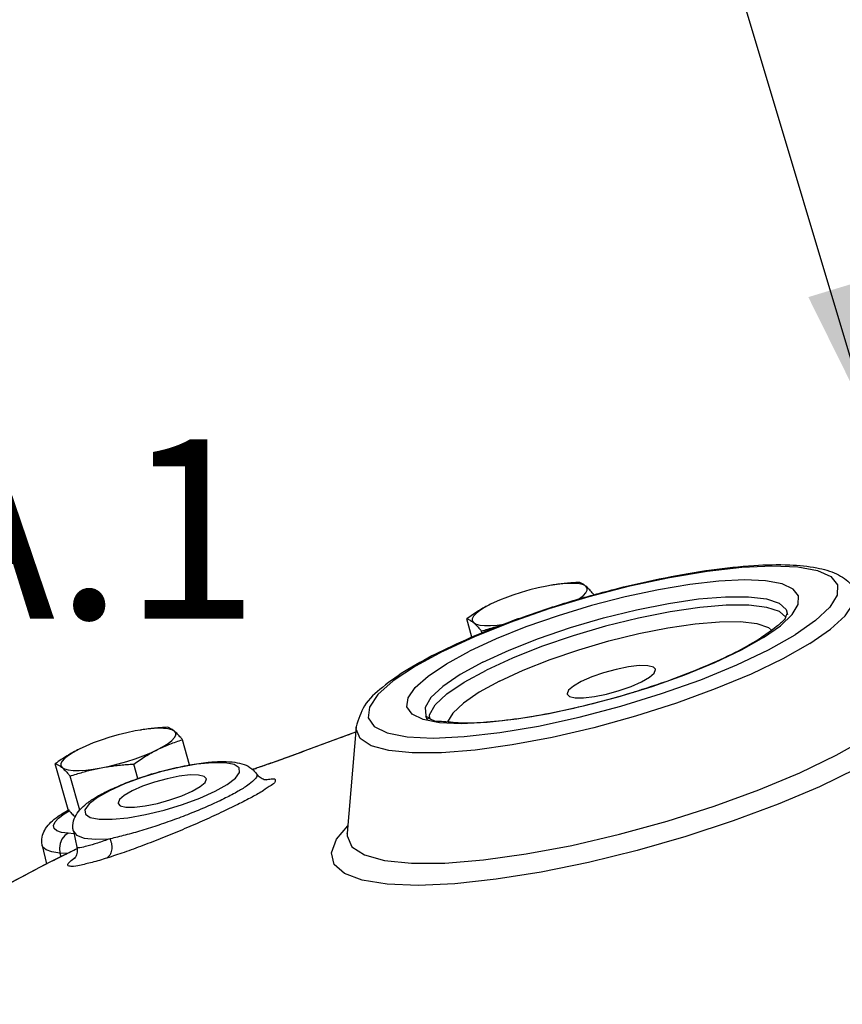
# Model space of a CAD drawing. Extents: x -273 to -160, y -21 to 86.
# Drawn here: x -250 to -245, y 0 to 6 of the extents above; entities that cross this region are included whole.
import ezdxf
from ezdxf.enums import TextEntityAlignment as Align

# ---------------------------------------------------------------- set-up
doc = ezdxf.new("R2010")
doc.units = 0
doc.header["$LTSCALE"] = 1.5
doc.header["$MEASUREMENT"] = 0
doc.layers.get('0').update_dxf_attribs({"linetype": 'CONTINUOUS'})
doc.layers.add('hose', color=7, linetype='CONTINUOUS')

msp = doc.modelspace()

# ---------------------------------------------------------------- linework, layer by layer
at = {"color": 7, "linetype": 'Continuous'}
for p, q in [((-246.9982794671528, 2.773206102635065), (-247.0270973660298, 2.768123002207709)), ((-246.978517230182, 2.776261051265983), (-246.9982794671528, 2.773206102635065)), ((-246.9333251037173, 2.781726426756386), (-246.978517230182, 2.776261051265983)), ((-247.4798447547057, 2.458226883993184), (-247.5114631202897, 2.569882397052986)), ((-245.5796320877672, 2.578730296929947), (-245.6176059603075, 2.613277259059267)), ((-245.7145734171569, 2.455764129708307), (-245.611480598066, 2.527808300927504)), ((-247.4191322183739, 2.48503828766983), (-247.4218766372775, 2.494729791186501)), ((-247.7357724100441, 1.965715410611217), (-247.7371087992876, 1.988421036635906)), ((-248.1816856013198, 1.915092588043226), (-248.235723514446, 1.269780073019344)), ((-247.6760695171272, 1.939514764077266), (-247.7764194223393, 1.95910285314503)), ((-249.490469222539, 1.894973343892431), (-249.519287121416, 1.889890243465075)), ((-249.4707069857228, 1.89802829252335), (-249.490469222539, 1.894973343892431)), ((-249.4255148591035, 1.903493668013752), (-249.4707069857228, 1.89802829252335)), ((-248.2066927395458, 1.874854540123625), (-248.5145064067087, 1.760836714178389)), ((-248.1843971799333, 1.882711362009307), (-248.2066927395458, 1.874854540123625)), ((-249.1898567068723, 1.684402850104718), (-249.2330812298935, 1.837043766379111)), ((-248.5153227312331, 1.760563366444146), (-248.5153346915447, 1.760558832363799)), ((-248.5145064067087, 1.760836714178389), (-248.5153227312331, 1.760563366444146)), ((-249.9252684807645, 1.414846910112836), (-250.0036528758304, 1.691649638310352)), ((-249.5038122337591, 1.601022165029072), (-249.5287805696953, 1.689194096400996)), ((-249.8555174262115, 1.409740143711311), (-249.9140663926637, 1.616497032443874)), ((-248.7914867208793, 1.662283407598075), (-248.7879118785829, 1.663582809080111)), ((-248.7879118785829, 1.663582809080111), (-248.7879061361562, 1.663584752787195)), ((-248.7847250078839, 1.630480696100072), (-248.7847035492279, 1.630448888158071)), ((-249.9507797865375, 1.388421945658713), (-249.9204783586012, 1.407058646433356)), ((-249.9282249100703, 1.409506199658715), (-249.9222115473242, 1.41119489851971)), ((-248.2998113872029, 1.233751496951665), (-248.2319446430145, 1.314907367373184)), ((-249.8909378523524, 1.267558601250911), (-249.9254595960451, 1.269966765319509)), ((-249.8944141853674, 1.282952925579266), (-249.872603958241, 1.186370206069114)), ((-248.2356489328957, 1.269749451172867), (-248.235723514446, 1.269780073019344)), ((-250.0824786697925, 1.196126628073387), (-250.0572610711544, 1.084454968137152)), ((-249.9486683158573, 1.139337125388472), (-250.0689803225523, 1.078285804883834)), ((-249.9756479321692, 1.15048093549867), (-249.9703377089747, 1.127913782108429)), ((-249.9313772855699, 1.147392708667951), (-249.9756479321692, 1.15048093549867)), ((-249.9486683158573, 1.139337125388472), (-249.8717920267202, 1.177219557473954)), ((-250.0689803225523, 1.078285804883834), (-250.1856526050845, 1.017263877328112)), ((-250.1856526050845, 1.017263877328112), (-250.2985238374661, 0.9563557333557569))]:
    msp.add_line(p, q, dxfattribs=at)
for points in [[(-247.6552882032956, 2.374224349247619), (-247.462616410401, 2.463370715879705), (-247.2458458088757, 2.550234555719307), (-247.0126398009681, 2.631656786171625), (-246.769641138434, 2.705323360218422), (-246.524215361653, 2.768996469155219), (-246.2836025455549, 2.820799865934582), (-246.0549604015828, 2.859192288035146), (-245.8450774728122, 2.883034488392141), (-245.6601835236953, 2.891619339756424), (-245.505761355252, 2.884691773955225), (-245.3864076060368, 2.862458147040343), (-245.3056605646312, 2.825579585811457), (-245.2659149481555, 2.775150938792702), (-245.2683508448557, 2.712668647507098), (-245.3128925354505, 2.639993278003463), (-245.3982322916843, 2.559266249255749), (-245.5217746550237, 2.472931338329545)], [(-245.611480598066, 2.527808300927504), (-245.5402665357914, 2.595173078088301), (-245.5030974312246, 2.655818928532703), (-245.5010645158856, 2.707958949295346), (-245.5342309975711, 2.750040516153788), (-245.6016120509416, 2.780814869547221), (-245.7012100205768, 2.799368500215344), (-245.8300728131569, 2.805149495785422), (-245.9843625743393, 2.797985628574502), (-246.1595045103711, 2.778089934533988), (-246.3503009002066, 2.746052409808385), (-246.5510863953702, 2.70282378860766), (-246.7558882012604, 2.649690195900945), (-246.9586648008144, 2.58821726742179), (-247.1532696222209, 2.520272460810979), (-247.3341602443088, 2.447786466692783), (-247.4949419078698, 2.373395206207583)], [(-247.0270973660298, 2.768123002207709), (-247.0779735935173, 2.757495521759147), (-247.1300165211744, 2.744614805020262), (-247.1820641105453, 2.72976829364903), (-247.2329540399393, 2.713287340487945), (-247.2815496106353, 2.695539835715188), (-247.3035137761485, 2.686778021711582)], [(-246.7896612130395, 2.766895231253024), (-246.8050278214245, 2.775363945848866), (-246.827657044108, 2.78118002224906), (-246.857043271099, 2.784213661799384), (-246.8925301261606, 2.784397162643465), (-246.9333251037173, 2.781726426756386)], [(-246.8358131644348, 2.688086660244707), (-246.8277789453996, 2.693193409339983), (-246.8051163006581, 2.711075012131467), (-246.7897153939323, 2.727739477107541), (-246.7819192928439, 2.742814810965989), (-246.7819013164506, 2.755964546097751), (-246.7896612130395, 2.766895231253024)], [(-245.4334065218818, 2.419858938787748), (-245.3085227594514, 2.506541461459907), (-245.2196796086515, 2.588014215471144), (-245.1692293640633, 2.662120051711501), (-245.1585077934509, 2.72689687491194), (-245.1752114865739, 2.766274661472263)], [(-247.4148233091935, 2.306122861674616), (-247.2554466895027, 2.379490327494423), (-247.0763830480781, 2.450271302503751), (-246.8836292591454, 2.516095318560581), (-246.6836406829574, 2.574757917475623), (-246.4831149737711, 2.624294477886863), (-246.2887677749075, 2.663046011111788), (-246.1071078096376, 2.689714721131146), (-245.9442189038363, 2.703407467974579), (-245.8055562373009, 2.703665679238661), (-245.6957636482651, 2.69048070705707), (-245.618518110719, 2.664294118598185), (-245.5764065921673, 2.625982907728542), (-245.5685955718639, 2.595687798269616)], [(-247.3035137761485, 2.686778021711582), (-247.3267638897053, 2.676922541879946), (-247.3675899475694, 2.657849635162826)], [(-247.3675899475694, 2.657849635162826), (-247.4031103866258, 2.638749293419707), (-247.432528643604, 2.620050319230828), (-247.4551912883455, 2.602168716439344), (-247.4705921952259, 2.585504251308741), (-247.4783882961597, 2.570428917604829), (-247.478406272553, 2.557279182318545), (-247.4706463759642, 2.546348497317787)], [(-245.6176059603075, 2.613277259059267), (-245.6939436384626, 2.63915607906322), (-245.8024458461213, 2.652186089472146), (-245.9394788240567, 2.651930913135381), (-246.100453312353, 2.638399095627022), (-246.2799782458876, 2.612043820310987), (-246.4720413013706, 2.573747730150465), (-246.6702102515837, 2.524793368031943), (-246.8678483817133, 2.466820224995303), (-247.0583367541621, 2.401769832015383), (-247.2352958783066, 2.331820738913102), (-247.3927993602014, 2.259315553565422)], [(-247.4706463759642, 2.546348497317787), (-247.4552797675791, 2.537879782567423), (-247.4326505448956, 2.532063706167229), (-247.4032643180591, 2.529030066771419), (-247.3677774628431, 2.528846565927346), (-247.3269824854409, 2.531517301659903), (-247.2852383261366, 2.536565692259664)], [(-247.3126789088303, 2.192043199452222), (-247.1689478894109, 2.258233784232182), (-247.0065809696303, 2.322455597861023), (-246.8319058819387, 2.382140196073586), (-246.6505653920225, 2.435363870540861), (-246.4687449589688, 2.480307363354711), (-246.2925041840884, 2.515474432631905), (-246.1277544789131, 2.539685110188543), (-245.980025612671, 2.552127571586183), (-245.8542494593832, 2.55238624471054), (-245.7546518964446, 2.540451013600787), (-245.6845767363461, 2.516724488615502), (-245.666033392847, 2.499875108010222)], [(-247.6552882032956, 2.374224349247619), (-247.8228603664643, 2.282918804657992), (-247.9561663966328, 2.193766439095949), (-248.0499415429066, 2.110136049545797), (-248.1014189347807, 2.034509821182386), (-248.1089431488124, 1.969292651057994), (-248.0722901317744, 1.91649279806423), (-247.9925980322487, 1.877754920080751), (-247.8723426443086, 1.854281395636104), (-247.7152581336591, 1.846800999613386), (-247.5262144323525, 1.855546902383544), (-247.3111000369136, 1.880246679160301), (-247.0765888925141, 1.920133094414503), (-246.8299625418437, 1.97396774327958), (-246.578878631126, 2.040079434783145), (-246.331153951832, 2.116409220211104), (-246.0944258246247, 2.200605873951581), (-245.8762003374125, 2.289993824105061), (-245.6829739187739, 2.381918341665788), (-245.5217746550237, 2.472931338329545)], [(-245.7145734171569, 2.455764129708307), (-245.8490920292732, 2.379815032577504), (-246.0103354667374, 2.303106037299749), (-246.192439342935, 2.228514048999223), (-246.3899832625296, 2.158254029825827)], [(-245.4334065218818, 2.419858938787748), (-245.5959691894526, 2.32768246230571), (-245.7886056859618, 2.235004439553983), (-246.0059206629923, 2.144420589277466), (-246.2418275786711, 2.058467977673942), (-246.489719169542, 1.979553958972708), (-246.7426525063436, 1.909888751096069), (-246.9935434509401, 1.851423532166024), (-247.2353650683451, 1.805795791570382), (-247.4613444366825, 1.774283467654143), (-247.6651523425826, 1.757769155324787), (-247.8410805491533, 1.75671538625171), (-247.984201672261, 1.771151674218462), (-248.0905071862059, 1.800673688749836), (-248.1570196940908, 1.844454579573505), (-248.1818763184024, 1.901268134687111), (-248.1816856013198, 1.915092588043226)], [(-247.7764194223393, 1.95910285314503), (-247.8429205302022, 1.991428677887189), (-247.8735066209087, 2.035488829616465), (-247.86722799646, 2.089910896459866), (-247.8242715891257, 2.153019091247582), (-247.7460188514351, 2.222806518726983), (-247.6347781579772, 2.297202190912706), (-247.4949419078698, 2.373395206207583)], [(-247.4148233091935, 2.306122861674616), (-247.5510805434194, 2.231471730689584), (-247.6568059075433, 2.159266916769909), (-247.7283456698553, 2.092003724920112), (-247.7632275085012, 2.032006684177141), (-247.7602459523892, 1.981349214362147), (-247.7582610144285, 1.977705547312581)], [(-246.3682527423819, 2.264170643044622), (-246.3811915133664, 2.277444205096188), (-246.4151615087866, 2.28557308524671), (-246.4669738966212, 2.285841004693346), (-246.5324311453967, 2.278226258011706), (-246.6062302980671, 2.263345746986793), (-246.6823925862874, 2.242405001891584), (-246.7547477943685, 2.217100517430147), (-246.8174341336407, 2.189482312451226)], [(-247.7371087992876, 1.988421036635906), (-247.7026369233709, 2.047712938184027), (-247.6319379609333, 2.11418559227058), (-247.5274551766519, 2.185541790076265), (-247.3927993602014, 2.259315553565422)], [(-246.4533653656501, 2.187599730392826), (-246.4054263695946, 2.215294193155025), (-246.376118449013, 2.240821272947663), (-246.3678159574529, 2.262112917819913), (-246.3682527423819, 2.264170643044622)], [(-246.3899832625296, 2.158254029825827), (-246.5967033617499, 2.094558754531462), (-246.8062266619086, 2.039390200949988), (-247.0120303709976, 1.994466487623264), (-247.2077238877874, 1.961182269269266), (-247.3872321033397, 1.940570799340662), (-247.5449861613563, 1.933272478096946), (-247.6760695171272, 1.939514764077266)], [(-247.3126789088303, 2.192043199452222), (-247.4356855171809, 2.124681527216303), (-247.5317296516683, 2.059155767363187), (-247.596694778349, 1.998158840525385), (-247.6273235351179, 1.945624180627384)], [(-246.8174341336407, 2.189482312451226), (-246.8653731298508, 2.161787849689027), (-246.8946810504323, 2.136260769896381), (-246.9029835419924, 2.114969125024146), (-246.9025467570635, 2.112911399799422)], [(-246.9025467570635, 2.112911399799422), (-246.8896079860789, 2.099637837747871), (-246.8556379906587, 2.091508957597348), (-246.8038256028241, 2.091241038150706), (-246.7383683540486, 2.098855784832345), (-246.6645692013782, 2.113736295857258), (-246.588406913158, 2.134677040952461), (-246.5160517050768, 2.159981525413905), (-246.4533653656501, 2.187599730392826)], [(-249.519287121416, 1.889890243465075), (-249.570163349058, 1.879262763016513), (-249.6222062767151, 1.866382046277629), (-249.674253866086, 1.851535534751875), (-249.72514379548, 1.835054581745311), (-249.773739366176, 1.817307076818032), (-249.7957035316892, 1.808545262814427)], [(-249.2818509685802, 1.888662472355875), (-249.2972175769652, 1.897131187106233), (-249.3198467996487, 1.902947263506434), (-249.3492330264852, 1.905980902902229), (-249.3847198817013, 1.90616440374631), (-249.4255148591035, 1.903493668013752)], [(-249.3849073969749, 1.777161334510836), (-249.3493869579185, 1.796261676253955), (-249.3199687009403, 1.814960650442835), (-249.2973060561988, 1.832842253234304), (-249.2819051493185, 1.849506718364914), (-249.2741090483846, 1.86458205206884), (-249.2740910719913, 1.87773178735511), (-249.2818509685802, 1.888662472355875)], [(-249.7957035316892, 1.808545262814427), (-249.8189536452461, 1.798689783137313), (-249.8597797031101, 1.779616876420192)], [(-248.235723514446, 1.269780073019344), (-248.2359327484328, 1.254051604753709), (-248.2074520774032, 1.188954745446505), (-248.1312421772444, 1.13879068719579), (-248.0094375291367, 1.104964421025866), (-247.8454496285762, 1.088423350777145), (-247.6438714366958, 1.089630757386502), (-247.4103487405118, 1.108552823842906), (-247.1514220262719, 1.144659582394986), (-246.8743432942958, 1.196939757587749), (-246.5868729450622, 1.263929090087579), (-246.2970624270499, 1.343751347680985), (-246.0130287313314, 1.434170874745142), (-245.7427270530963, 1.532655207460465), (-245.4937279812278, 1.636446004053262), (-245.2730054636408, 1.742636299851146), (-245.0867414800957, 1.848251924643581)], [(-249.8597797031101, 1.779616876420192), (-249.8953001421665, 1.760516534677073), (-249.9247183991448, 1.741817560333665), (-249.9473810438862, 1.723935957542189), (-249.9627819506121, 1.707271492566115), (-249.9705780517005, 1.692196158862188), (-249.9705960280937, 1.679046423575912), (-249.9628361315049, 1.668115738420632)], [(-249.7253999785146, 1.666887967465954), (-249.6745237510271, 1.677515447914509), (-249.62248082337, 1.690396164653393), (-249.570433233999, 1.705242676024625), (-249.5195433046051, 1.721723629185718), (-249.4709477337545, 1.739471133958467), (-249.425733454839, 1.758088427793716), (-249.3849073969749, 1.777161334510836)], [(-244.9631772410507, 1.768266542913022), (-245.1520138109242, 1.660730094834495), (-245.374547838632, 1.55249839452334), (-245.6251248361368, 1.446321560044304), (-245.8973777564652, 1.344897496072498), (-246.184388777538, 1.250803342022543), (-246.4788650802598, 1.166429986936066), (-246.7733241564739, 1.09392131963471), (-247.0602839357788, 1.035119751766985), (-247.3324529013737, 0.9915194045836202), (-247.5829153640189, 0.964228142909981), (-247.8053071874343, 0.9539394253105478), (-247.9939774967236, 0.9609146830916693), (-248.1441322656213, 0.984976678568426), (-248.251956130171, 1.025514007004833), (-248.3147093353463, 1.081496633754309), (-248.3307973506372, 1.151502065775713), (-248.2998113872029, 1.233751496951665)], [(-249.0362761155388, 1.524420086929432), (-248.9633471139713, 1.565530564349274), (-248.9128012116138, 1.604575777359074), (-248.8880056171396, 1.63911882827815), (-248.8905220107247, 1.667036300330629), (-248.9201040236723, 1.686721775628392), (-248.9750401025319, 1.697074623508911), (-249.0522131797782, 1.697480920096631), (-249.1470027852371, 1.687914530033275), (-249.2539293725434, 1.668941006408112), (-249.366953660848, 1.641619189795151), (-249.4794463238652, 1.60752736864363), (-249.5845154749254, 1.568768984465464), (-249.6759019407119, 1.527727561415546)], [(-249.9628361315049, 1.668115738420632), (-249.9474695231199, 1.659647023824796), (-249.9248403004363, 1.653830947424588), (-249.8954540734453, 1.650797307874271), (-249.8599672183838, 1.65061380703019), (-249.8191722408271, 1.653284542917277), (-249.7739801143623, 1.658749918407672), (-249.7253999785146, 1.666887967465954)], [(-249.0889420208618, 1.601703445872346), (-249.1018807918464, 1.614977007923912), (-249.1358507871121, 1.623105888074427), (-249.1876631749467, 1.623373807366548), (-249.2531204237222, 1.61575906083943), (-249.3269195765471, 1.600878549659996), (-249.4030818647674, 1.579937804564793), (-249.4754370728485, 1.554633320257878), (-249.5381234121207, 1.52701511527895)], [(-249.1740546441301, 1.525132533066028), (-249.1261156480745, 1.552826995828234), (-249.096807727493, 1.578354075775387), (-249.0885052359329, 1.599645720647629), (-249.0889420208618, 1.601703445872346)], [(-249.6759019407119, 1.527727561415546), (-249.7488309422794, 1.486617083995718), (-249.7993768446369, 1.447571870985918), (-249.8241724391112, 1.413028820066835), (-249.8216560455261, 1.385111348014348), (-249.7920740325784, 1.365425872716585), (-249.7371379537189, 1.355073024836074), (-249.6599648764725, 1.354666728248347), (-249.5651752710137, 1.364233118311716), (-249.4582486837073, 1.383206641936873), (-249.3452243954027, 1.410528458549834), (-249.2327317323855, 1.444620279701354), (-249.1276625813254, 1.483378663879513), (-249.0362761155388, 1.524420086929432)], [(-249.5381234121207, 1.52701511527895), (-249.5860624081762, 1.499320652516758), (-249.6153703287577, 1.473793572569591), (-249.6236728203178, 1.45250192785187), (-249.6232360353889, 1.450444202472632)], [(-249.6232360353889, 1.450444202472632), (-249.6102972644044, 1.437170640421073), (-249.5763272691387, 1.42904176027055), (-249.5245148813041, 1.42877384097843), (-249.4590576325285, 1.436388587505547), (-249.3852584797037, 1.451269098684989), (-249.3090961914834, 1.472209843780192), (-249.2367409834022, 1.497514328241621), (-249.1740546441301, 1.525132533066028)], [(-249.9254595960451, 1.269966765319509), (-249.9653940583662, 1.275429115617357), (-249.993981605008, 1.285373240637114), (-250.010419090766, 1.299513719996952), (-250.0142432897123, 1.317443269417311), (-250.0053508383199, 1.338653079570435), (-249.983993934089, 1.36253968248559), (-249.9507797865375, 1.388421945658713)], [(-249.9254595960451, 1.269966765319509), (-249.9465773689871, 1.255688628263719), (-249.9634213177508, 1.234449627737391), (-249.974449866912, 1.208193508677958), (-249.9786536564454, 1.179323207896914), (-249.9756479321692, 1.15048093549867)], [(-249.8944004423586, 1.282892341686711), (-249.875023725989, 1.258066517846792), (-249.8298006372702, 1.241404688209307), (-249.7609308019331, 1.23417476107155), (-249.6716632322853, 1.236735725950624)], [(-249.9756479321692, 1.15048093549867), (-250.0238800617815, 1.157075650385956), (-250.0584392246555, 1.169089723780509), (-250.0783156216203, 1.186176447723874), (-250.0824647832346, 1.196065423473996)]]:
    msp.add_lwpolyline(points, dxfattribs=at)
for points in [[(-247.657083658634, 2.37812100633046), (-247.4311531934043, 2.48041216438142), (-247.1659593423505, 2.582468730477423), (-246.8856108863605, 2.674331616963542), (-246.5973727717487, 2.753948265763867), (-246.3089530452997, 2.818911469906659), (-246.0289737655579, 2.866431884261907), (-245.7718490709749, 2.892990822191621), (-245.5550394438784, 2.896494740117028), (-245.3900818558392, 2.878507250023226), (-245.2713690024291, 2.841463191539024), (-245.1837778568826, 2.777097169802378), (-245.1753119846821, 2.766202195455261)], [(-246.830477957365, 2.790429130988223), (-246.8713760731588, 2.787914492286788), (-246.9109276292026, 2.784550926577104), (-246.9498847253282, 2.780207890882103), (-246.9886087281882, 2.774756654435265), (-246.9976732929188, 2.773306169323504)], [(-246.7896612130394, 2.766895231253024), (-246.7984051830735, 2.773775195159466), (-246.8067972399883, 2.779471411477303), (-246.8148600708738, 2.784057485808539), (-246.8226936308552, 2.787663444106343), (-246.830477957365, 2.790429130988223)], [(-246.7408914743528, 2.715276525121752), (-246.7514743434867, 2.727919509750222), (-246.7615165510036, 2.739310618149496), (-246.7711953197545, 2.749606746219108), (-246.7805821832282, 2.758824079465462), (-246.7896612130394, 2.766895231253024)], [(-247.3675899475693, 2.657849635162826), (-247.4044217766966, 2.638351892239342), (-247.4404394855272, 2.617196564293025), (-247.4758382033079, 2.594483528570791), (-247.5114631202897, 2.569882397052986)], [(-247.5114631202897, 2.569882397052986), (-247.5036770860248, 2.567116014985622), (-247.4958387074918, 2.563507398171225), (-247.4877768726421, 2.55892122989183), (-247.4793874963403, 2.553226372268348), (-247.4706463759641, 2.546348497317787)], [(-245.5806759110059, 2.57692332567958), (-245.5859154205948, 2.565122980640545)], [(-245.5672113568262, 2.596525194840943), (-245.5684283518651, 2.598125180525024), (-245.5806759110059, 2.57692332567958)], [(-247.4706463759641, 2.546348497317787), (-247.4615642725955, 2.538274465895505), (-247.4521740674723, 2.529053439003064), (-247.4424936119811, 2.518754966556024), (-247.4324572508829, 2.507370146348144), (-247.4218766372775, 2.494729791186501)], [(-247.4218766372775, 2.494729791186501), (-247.3837753563528, 2.507121032294542), (-247.3464276292928, 2.518267089743624), (-247.309087467223, 2.528320085074306), (-247.3027631088718, 2.529908894790346)], [(-245.5859154205948, 2.565122980640545), (-245.6365720451854, 2.520759232496339), (-245.7187947280223, 2.461724130672103)], [(-246.4392614970229, 2.145084424967258), (-246.2781208822659, 2.199913378355745), (-246.0664510224073, 2.282652457606865), (-245.8844751609305, 2.366771315008421), (-245.7401205745058, 2.44735728198458)], [(-245.7187947280223, 2.461724130672103), (-245.7401205745058, 2.44735728198458)], [(-247.6728972153464, 2.370266612108502), (-247.8681644045027, 2.262509173079952), (-248.0222348050756, 2.153998290977423), (-248.1306523115148, 2.041924627328111), (-248.1817718750895, 1.915529321053423)], [(-247.6728972153464, 2.370266612108502), (-247.657083658634, 2.37812100633046)], [(-247.740479149816, 1.971357439082865), (-247.7522854293501, 1.962925346808667), (-247.753659713542, 1.965764890542069), (-247.7587892909585, 1.977987205905031), (-247.735731955781, 1.965693841937025), (-247.6651454414104, 1.948479302449101), (-247.5489287192232, 1.939706267666658), (-247.391341406829, 1.944782216290342), (-247.1985242804574, 1.966059379239148), (-246.9802800101031, 2.003794600429657), (-246.7466922721245, 2.056925010333423), (-246.5086880472144, 2.123353606286905), (-246.4392614970229, 2.145084424967258)], [(-247.740479149816, 1.971357439082865), (-247.7424463660323, 1.967733208486024)], [(-249.3226677129057, 1.912196372245589), (-249.3635658286994, 1.909681733544154), (-249.4031173847433, 1.906318167834471), (-249.4420744808689, 1.901975132139469), (-249.480798483729, 1.896523895692631), (-249.489863048305, 1.895073410580871)], [(-249.2818509685802, 1.888662472355875), (-249.2905949384596, 1.895542436416839), (-249.298986995529, 1.901238652734669), (-249.3070498264146, 1.905824726911391), (-249.3148833862413, 1.909430685363716), (-249.3226677129057, 1.912196372245589)], [(-249.2330812298935, 1.837043766379111), (-249.2436640990275, 1.849686750853074), (-249.2537063065443, 1.861077859406876), (-249.2633850752952, 1.871373987321952), (-249.2727719386144, 1.880591320722836), (-249.2818509685802, 1.888662472355875)], [(-248.2071794610122, 1.87470264371871), (-248.5153346915447, 1.760558832363799)], [(-248.1844553669115, 1.882897816194149), (-248.2071794610122, 1.87470264371871)], [(-249.3849073969749, 1.777161334510836), (-249.3475388600885, 1.794763774516916), (-249.3099601488066, 1.810406656626874), (-249.2720740872008, 1.824336010675111), (-249.2330812298935, 1.837043766379111)], [(-249.8597797031101, 1.779616876420192), (-249.8966115322373, 1.760119133496715), (-249.9326292410679, 1.738963805395876), (-249.9680279588486, 1.71625076982815), (-250.0036528758304, 1.691649638310352)], [(-249.5287805696953, 1.689194096400996), (-249.4930059902042, 1.713895039031158), (-249.457572795303, 1.73662155785955), (-249.4216196273131, 1.757730419787627), (-249.3849073969749, 1.777161334510836)], [(-248.5153225917016, 1.760562996368755), (-248.5396636669865, 1.751404331430507), (-248.58419657451, 1.735004145564389), (-248.6310814697381, 1.718116107763592), (-248.6780500954912, 1.701499492377835), (-248.7214136046168, 1.686380031933957), (-248.7597887805856, 1.67316174972143)], [(-248.5145064067087, 1.760836714178389), (-248.5333160634191, 1.753743929875952), (-248.5543567549862, 1.745914623521195), (-248.576685380179, 1.737708216514633), (-248.5994067907307, 1.729450325143794), (-248.6222601343214, 1.721226990780274), (-248.6451370273782, 1.71306875352947), (-248.6677104303299, 1.705083701831114), (-248.6897928408824, 1.697329322069834), (-248.7114435514501, 1.689777327041838), (-248.732680435207, 1.682416082318234), (-248.7533497591232, 1.675295126547468)], [(-250.0036528758304, 1.691649638310352), (-249.995866841411, 1.688883256242995), (-249.9880284630325, 1.685274639428584), (-249.9799666281829, 1.680688470994667), (-249.971577251881, 1.674993613525714), (-249.9628361315049, 1.668115738420632)], [(-249.7253999785146, 1.666887967465954), (-249.6868984921805, 1.673523627526393), (-249.6481612081719, 1.678976140153914), (-249.6091979978444, 1.683319045124996), (-249.569669889438, 1.686680098648509), (-249.5287805696953, 1.689194096400996)], [(-249.5578764174486, 1.582599777931719), (-249.4533587909159, 1.618936294280545), (-249.3193620779803, 1.656791901539506), (-249.1906855892371, 1.68428699085419), (-249.0776346706466, 1.700088988852514), (-248.9860126921205, 1.704779346877508), (-248.9154589979523, 1.700068968314191), (-248.8606669889052, 1.686839233388312), (-248.8137196799588, 1.661417262889792), (-248.7847320549231, 1.63047998206315)], [(-248.7597887805856, 1.67316174972143), (-248.7879119910735, 1.663583143152351)], [(-248.7533497591232, 1.675295126547468), (-248.7731164295818, 1.668527718253955), (-248.787884895837, 1.663503417940277)], [(-249.9628361315049, 1.668115738420632), (-249.9537540281362, 1.660041706998349), (-249.944363823013, 1.650820680260431), (-249.9346833675218, 1.640522207658876), (-249.9246470064237, 1.62913738760551), (-249.9140663926637, 1.616497032443874)], [(-249.9140663926637, 1.616497032443874), (-249.875965111739, 1.628888273551908), (-249.8386173848335, 1.640034331000997), (-249.8012772227637, 1.650087326331672), (-249.7635507067664, 1.659061038555919), (-249.7253999785146, 1.666887967465954)], [(-248.7852784632933, 1.630175141607715), (-248.7833404131905, 1.616351904323992), (-248.8003232442213, 1.592047388471073), (-248.8379393717486, 1.561247340410389), (-248.8961937323776, 1.524482902090796), (-248.9721835483098, 1.483895478270384)], [(-248.7915134692184, 1.662361256937352), (-248.808965001593, 1.656367712617431)], [(-248.7914867208793, 1.662283407598075), (-248.8089129954147, 1.656322282501272)], [(-248.7879061358471, 1.66358475170555), (-248.7915134692184, 1.662361256937352)], [(-248.787884895837, 1.663503417940277), (-248.7914867208793, 1.662283407598075)], [(-248.768710250834, 1.612405070270597), (-248.7847818319959, 1.630403918511512)], [(-248.7258319063857, 1.59283142279655), (-248.7246118169293, 1.593051717170432), (-248.7281444216472, 1.593367740856351), (-248.7445666531908, 1.597741761674349), (-248.768710250834, 1.612405070270597)], [(-249.6776269213325, 1.531564483538716), (-249.581439276086, 1.573459707775754)], [(-249.581439276086, 1.573459707775754), (-249.5578764174486, 1.582599777931719)], [(-248.7262332138317, 1.595540723939756), (-248.6970424316172, 1.599490938272666), (-248.6724207846336, 1.596292567113629), (-248.6724591210455, 1.583013401548797), (-248.6963371083891, 1.560255351369193), (-248.743024101509, 1.528894385973757), (-248.8118663211863, 1.48947238660584), (-248.8987132064734, 1.444382449779795)], [(-248.7314498331368, 1.594726610132994), (-248.7262332138317, 1.595540723939756)], [(-249.8943749196721, 1.282898145148877), (-249.897286758987, 1.303754239552475), (-249.8886584754501, 1.357578814949719), (-249.8638496358306, 1.401162610568754), (-249.8251917068041, 1.440958737469153), (-249.7691574111935, 1.481555692701235), (-249.6935101444685, 1.523769820413428)], [(-249.6935101444685, 1.523769820413428), (-249.6776269213325, 1.531564483538716)], [(-248.8987132064734, 1.444382449779795), (-249.0006491177907, 1.395082116917713), (-249.1144109710031, 1.343191951286585), (-249.2331185942202, 1.291838710669836), (-249.3539204475485, 1.242225414081389), (-249.4730338061368, 1.195956823264034), (-249.587207256282, 1.154424614253671), (-249.6910420062433, 1.119776210825997)], [(-248.9721835483098, 1.483895478270384), (-249.0627723572876, 1.441196529533315), (-249.1638044647458, 1.398302849284029), (-249.2690250355166, 1.35765875139063), (-249.3756477734588, 1.320114557713389), (-249.4802917554765, 1.286775397146542), (-249.5803726464678, 1.258523399801426), (-249.6716632322853, 1.236735725950624)], [(-250.0824520687109, 1.196068316706473), (-250.0847254303041, 1.209480428497955), (-250.080767681267, 1.257650872644547), (-250.0623196022837, 1.298521914370994), (-250.0307078538642, 1.336751302728587), (-249.9875131358967, 1.372350492903031), (-249.9282083538704, 1.409515464214351)], [(-249.9237873127709, 1.411840014111505), (-249.9282161123196, 1.409510890422354)], [(-249.9252684807645, 1.414846910112836), (-249.9146856114761, 1.402203925484351), (-249.9046434039592, 1.390812817085077), (-249.8949646352083, 1.380516689169994), (-249.8855777718892, 1.371299355769111), (-249.8824873728163, 1.368452616657386)], [(-249.6716632322853, 1.236735725950624), (-249.7486901428829, 1.210409416335722), (-249.8125178784384, 1.191474999250232), (-249.8555366936193, 1.182803843057755), (-249.8724997287837, 1.185985787659149), (-249.8726156180111, 1.186303182864592)], [(-249.6716626568528, 1.236736015521117), (-249.6626360405345, 1.20138989882075), (-249.6631298258827, 1.166966907160308), (-249.673073278895, 1.138398166529626), (-249.6910419914093, 1.119776176522549)], [(-250.2987516699437, 0.9567823655480723), (-250.0733810663681, 1.07639550223363), (-249.9487919488545, 1.139585047938354)], [(-249.9487919488545, 1.139585047938354), (-249.9096093924424, 1.159066741023949)], [(-249.9096093924424, 1.159066741023949), (-249.8719934317967, 1.177601614972836)], [(-249.8724994263881, 1.186321580170315), (-249.8704844452584, 1.162293036573836), (-249.8770201160449, 1.13327093920779), (-249.8855256617189, 1.118363497201116), (-249.8878299497175, 1.115593669646792), (-249.8878472145462, 1.115560093068872)], [(-249.6910420062433, 1.119776210825997), (-249.78133576608, 1.093111318223237), (-249.8563395253028, 1.075270345693156), (-249.9071753788776, 1.069281111554112), (-249.9276847319463, 1.076662569502467), (-249.9160809785313, 1.097001188015071), (-249.8844503072835, 1.122411772861909)]]:
    msp.add_spline(points, degree=3, dxfattribs=at)
msp.add_solid([(-245.1825774615122, 4.597857741784001), (-245.4424771847996, 4.519026050265126), (-245.0760322485992, 3.778742726162282)])
at = {"layer": 'hose', "linetype": 'Continuous'}
msp.add_line((-245.0760322485992, 3.778742726162296), (-250.1056563051077, 20.6047461361936), dxfattribs=at)
msp.add_spline([(-270.0646733605211, -5.254541201944717), (-271.0812702021128, -2.669446852068837), (-271.1293697944606, -1.355530903702608), (-271.4047085953522, 1.138134195610768), (-272.2174253389443, 3.684865614466126), (-272.6237840332033, 6.822143835169321), (-271.7371839492846, 8.962874462682425), (-269.1868914471477, 11.81209883496946), (-264.4182471533488, 14.2956202201388), (-262.4233963196061, 15.55053136449675), (-259.4680614166924, 15.36598571379949), (-257.6579186113032, 18.77498113488444), (-255.228315581663, 18.94176844745583), (-250.0737583001818, 16.85692079974169), (-245.9552420575577, 12.22950840969661), (-251.9102734130196, 7.183227250763004), (-254.0376330005248, 6.175606552143261), (-257.620976618677, 5.991060901446009), (-260.4285448409377, 7.578154576867288), (-263.1622297228716, 9.091429632201482), (-265.9328559525061, 10.08797686558325), (-269.0728995286991, 9.239066152759293), (-271.0677503624418, 6.950698644880127), (-270.5854516595983, 4.548139152956956), (-268.5931257102175, 2.931930153868748), (-266.6038257525162, 1.855341776548823), (-265.0704070485576, 0.6131243073925319), (-262.6875832643504, -0.2808464352493729), (-263.3801395095128, -3.228535192698587), (-264.7008749052132, -4.492364761218759), (-267.4307627408867, -5.508434563915486), (-270.0646733605211, -5.254541201944717)], degree=3, dxfattribs=at)

# ---------------------------------------------------------------- texts
at = {"linetype": 'Continuous'}
msp.add_text('A.1', height=1.0875, dxfattribs=at).set_placement((-249.8377745371955, 2.570166038763219), align=Align.CENTER)

doc.saveas('drawing.dxf')
